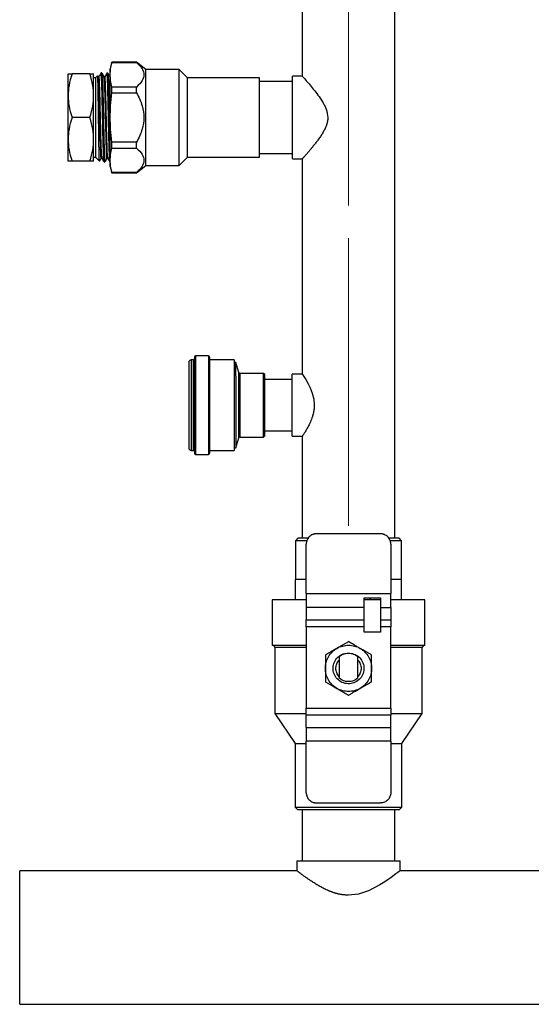
# Model space of a CAD drawing. Units: inches. Extents: x 3 to 99.5, y -18.8 to 54.2.
# Drawn here: x 34.5 to 36, y -8.7 to -5.7 of the extents above; entities that cross this region are included whole.
import ezdxf

# ---------------------------------------------------------------- set-up
doc = ezdxf.new("R2010")
doc.units = ezdxf.units.IN
doc.header["$MEASUREMENT"] = 0
doc.linetypes.add('CENTERX2', pattern=[0.8, 0.5, -0.1, 0.1, -0.1])

# ---------------------------------------------------------------- blocks, each defined once
blk = doc.blocks.new('CB Manifold')
at = {"color": 7, "linetype": 'CENTERX2', "lineweight": 18}
for p, q in [((0.8, 3.4442), (0.8, 1.1642)), ((0.8, 1.1642), (0.8, 3.4442))]:
    blk.add_line(p, q, dxfattribs=at)
at = {"color": 7, "linetype": 'Continuous', "lineweight": 25}
for p, q in [((0.6875, 3.0165), (0.6875, 2.2585)), ((0.9125, 1.1339), (0.9125, 3.0165)), ((0.2241, 2.2923), (0.2199, 2.2767)), ((0.2199, 2.0391), (0.2199, 2.2767)), ((0.2839, 2.2923), (0.2241, 2.2923)), ((0.2241, 2.292), (0.2241, 2.2923)), ((0.2241, 2.292), (0.2839, 2.292)), ((0.3068, 2.2744), (0.2839, 2.2923)), ((0.2839, 2.292), (0.2839, 2.2923)), ((0.1179, 2.211), (0.1179, 2.2641)), ((0.1704, 2.2641), (0.1274, 2.2641)), ((0.1799, 2.211), (0.1799, 2.2641)), ((0.1842, 2.2546), (0.1799, 2.2546)), ((0.1893, 2.2597), (0.1842, 2.2546)), ((0.1842, 2.2546), (0.1842, 2.2417)), ((0.1913, 2.2573), (0.1901, 2.2593)), ((0.193, 2.2574), (0.1913, 2.2574)), ((0.2001, 2.2663), (0.1982, 2.2663)), ((0.2073, 2.257), (0.2055, 2.257)), ((0.2144, 2.2659), (0.2125, 2.266)), ((0.2145, 2.2655), (0.2149, 2.2639)), ((0.2199, 2.2557), (0.2198, 2.2562)), ((0.3878, 2.2744), (0.3068, 2.2744)), ((0.3068, 2.0414), (0.3068, 2.2744)), ((0.4079, 2.2542), (0.3878, 2.2744)), ((0.3878, 2.0414), (0.3878, 2.2744)), ((0.5836, 2.2542), (0.4079, 2.2542)), ((0.4079, 2.0615), (0.4079, 2.2542)), ((0.5836, 2.0615), (0.5836, 2.2542)), ((0.6875, 2.2585), (0.6635, 2.2585)), ((0.6635, 2.1579), (0.6635, 2.2585)), ((0.1842, 2.2417), (0.1842, 2.0612)), ((0.2241, 2.2178), (0.2241, 2.2321)), ((0.2839, 2.2321), (0.2241, 2.2321)), ((0.2839, 2.2178), (0.2839, 2.2321)), ((0.6635, 2.2454), (0.5836, 2.2454)), ((0.1179, 2.1048), (0.1179, 2.211)), ((0.1799, 2.1048), (0.1799, 2.211)), ((0.2241, 2.2178), (0.2839, 2.2178)), ((0.1704, 2.1579), (0.1274, 2.1579)), ((0.6635, 2.0573), (0.6635, 2.1579)), ((0.1179, 2.0516), (0.1179, 2.1048)), ((0.1799, 2.0516), (0.1799, 2.1048)), ((0.2241, 2.0837), (0.2241, 2.098)), ((0.2839, 2.098), (0.2241, 2.098)), ((0.2839, 2.0837), (0.2839, 2.098)), ((0.1799, 2.0612), (0.1842, 2.0612)), ((0.1842, 2.0612), (0.1939, 2.0515)), ((0.2241, 2.0837), (0.2839, 2.0837)), ((0.3878, 2.0414), (0.4079, 2.0615)), ((0.4079, 2.0615), (0.5836, 2.0615)), ((0.5836, 2.0704), (0.6635, 2.0704)), ((0.1704, 2.0516), (0.1274, 2.0516)), ((0.1983, 2.0586), (0.2001, 2.0586)), ((0.2053, 2.0496), (0.2073, 2.0497)), ((0.2071, 2.0501), (0.2073, 2.0502)), ((0.2126, 2.059), (0.2144, 2.059)), ((0.2199, 2.0391), (0.2241, 2.0235)), ((0.2839, 2.0235), (0.3068, 2.0414)), ((0.3068, 2.0414), (0.3878, 2.0414)), ((0.6635, 2.0573), (0.6875, 2.0573)), ((0.6875, 2.0573), (0.6875, 1.5335)), ((0.2241, 2.0235), (0.2241, 2.0238)), ((0.2839, 2.0238), (0.2241, 2.0238)), ((0.2241, 2.0235), (0.2839, 2.0235)), ((0.2839, 2.0235), (0.2839, 2.0238)), ((0.4111, 1.5619), (0.4111, 1.3539)), ((0.4221, 1.5679), (0.4171, 1.5679)), ((0.4251, 1.5749), (0.4251, 1.3409)), ((0.4591, 1.5779), (0.4281, 1.5779)), ((0.4621, 1.5749), (0.4621, 1.3409)), ((0.5221, 1.5679), (0.4621, 1.5679)), ((0.5221, 1.5679), (0.5221, 1.3479)), ((0.5261, 1.5619), (0.5221, 1.5619)), ((0.5335, 1.5375), (0.5261, 1.5619)), ((0.5261, 1.5284), (0.5261, 1.5619)), ((0.5931, 1.5354), (0.5363, 1.5354)), ((0.5961, 1.5324), (0.5931, 1.5354)), ((0.5931, 1.5104), (0.5931, 1.5354)), ((0.6875, 1.5335), (0.6633, 1.5335)), ((0.6633, 1.4579), (0.6633, 1.5335)), ((0.5261, 1.5284), (0.5261, 1.3539)), ((0.5931, 1.3804), (0.5931, 1.5104)), ((0.5961, 1.5084), (0.5961, 1.5324)), ((0.6633, 1.5204), (0.5961, 1.5204)), ((0.5961, 1.3834), (0.5961, 1.5084)), ((0.6633, 1.3823), (0.6633, 1.4579)), ((0.5961, 1.3954), (0.6633, 1.3954)), ((0.5261, 1.3539), (0.5335, 1.3783)), ((0.5363, 1.3804), (0.5931, 1.3804)), ((0.5931, 1.3804), (0.5961, 1.3834)), ((0.6633, 1.3823), (0.6875, 1.3823)), ((0.6875, 1.3823), (0.6875, 1.1339)), ((0.4171, 1.3479), (0.4221, 1.3479)), ((0.4621, 1.3479), (0.5221, 1.3479)), ((0.5221, 1.3539), (0.5261, 1.3539)), ((0.4281, 1.3379), (0.4591, 1.3379)), ((0.677, 1.1339), (0.671, 1.1279)), ((0.671, 1.1279), (0.671, 1.0339)), ((0.8778, 1.145), (0.7222, 1.145)), ((0.929, 1.1279), (0.923, 1.1339)), ((0.929, 1.0339), (0.929, 1.1279)), ((0.6972, 0.9995), (0.6972, 1.12)), ((0.9028, 1.12), (0.9028, 0.9995)), ((0.6972, 1.0339), (0.6709, 1.0339)), ((0.6709, 0.9839), (0.6709, 1.0339)), ((0.9291, 1.0339), (0.9028, 1.0339)), ((0.9291, 0.9839), (0.9291, 1.0339)), ((0.614, 0.9839), (0.614, 0.8739)), ((0.6972, 0.9995), (0.9028, 0.9995)), ((0.8378, 0.9895), (0.8778, 0.9895)), ((0.8535, 0.9839), (0.8535, 0.9895)), ((0.986, 0.8739), (0.986, 0.9839)), ((0.6972, 0.9656), (0.6972, 0.9356)), ((0.8378, 0.9656), (0.6972, 0.9656)), ((0.8378, 0.9356), (0.8378, 0.9656)), ((0.8778, 0.9656), (0.9028, 0.9656)), ((0.8778, 0.9656), (0.8778, 0.9356)), ((0.9028, 0.9656), (0.9028, 0.9356)), ((0.6972, 0.9356), (0.8378, 0.9356)), ((0.8778, 0.9356), (0.9028, 0.9356)), ((0.6972, 0.9187), (0.6972, 0.7208)), ((0.8378, 0.9187), (0.6972, 0.9187)), ((0.8378, 0.9055), (0.8378, 0.9187)), ((0.8778, 0.9187), (0.8778, 0.9055)), ((0.9028, 0.9187), (0.8778, 0.9187)), ((0.9028, 0.7208), (0.9028, 0.9187)), ((0.8778, 0.9055), (0.8378, 0.9055)), ((0.6205, 0.8679), (0.6205, 0.7079)), ((0.9795, 0.7079), (0.9795, 0.8679)), ((0.777, 0.8459), (0.777, 0.7939)), ((0.823, 0.7939), (0.823, 0.8459)), ((0.6972, 0.7208), (0.9028, 0.7208)), ((0.6205, 0.7079), (0.67, 0.6345)), ((0.6972, 0.6739), (0.6972, 0.7038)), ((0.9028, 0.7038), (0.6972, 0.7038)), ((0.9028, 0.6739), (0.9028, 0.7038)), ((0.93, 0.6345), (0.9795, 0.7079)), ((0.6972, 0.6739), (0.9028, 0.6739)), ((0.67, 0.6345), (0.67, 0.4799)), ((0.9028, 0.64), (0.6972, 0.64)), ((0.6972, 0.515), (0.6972, 0.64)), ((0.9028, 0.64), (0.9028, 0.515)), ((0.93, 0.4799), (0.93, 0.6345)), ((0.67, 0.4799), (0.676, 0.4739)), ((0.7222, 0.49), (0.8778, 0.49)), ((0.924, 0.4739), (0.93, 0.4799)), ((0.6875, 0.4739), (0.6875, 0.349)), ((0.9125, 0.349), (0.9125, 0.4739)), ((0.6744, 0.349), (0.6744, 0.325)), ((0.6744, 0.349), (0.8, 0.349)), ((0.8, 0.349), (0.9256, 0.349)), ((0.9256, 0.325), (0.9256, 0.349)), ((0.6744, 0.325), (0, 0.325)), ((0, 0), (0, 0.325)), ((1.4744, 0.325), (0.9256, 0.325)), ((0, 0), (2.4, 0))]:
    blk.add_line(p, q, dxfattribs=at)
at = {"color": 8, "linetype": 'Continuous', "lineweight": 25}
for p, q in [((0.4171, 1.5679), (0.4171, 1.3479)), ((0.4221, 1.5679), (0.4221, 1.3479)), ((0.4281, 1.5779), (0.4281, 1.3379)), ((0.4591, 1.5779), (0.4591, 1.3379)), ((0.5335, 1.5119), (0.5335, 1.5375)), ((0.5363, 1.5104), (0.5363, 1.5354)), ((0.5335, 1.3783), (0.5335, 1.5119)), ((0.5363, 1.3804), (0.5363, 1.5104))]:
    blk.add_line(p, q, dxfattribs=at)
at = {"color": 7, "linetype": 'Continuous', "lineweight": 25, "flags": 128}
for points in [[(0.6875, 1.5335), (0.6885, 1.532), (0.6915, 1.5275), (0.6959, 1.5203), (0.7011, 1.5111), (0.7066, 1.5001), (0.7117, 1.4871), (0.7154, 1.4726), (0.7167, 1.4579)], [(0.9256, 0.325), (0.923, 0.323), (0.9198, 0.3206), (0.9153, 0.3172), (0.9036, 0.3087), (0.888, 0.298), (0.8761, 0.2907), (0.8628, 0.2832), (0.8485, 0.2764), (0.8242, 0.2684), (0.8, 0.2656)]]:
    blk.add_lwpolyline(points, dxfattribs=at)
at = {"color": 7, "linetype": 'Continuous', "lineweight": 25}
for centre, radius, start, end in [((0.4171, 1.5619), 0.006, 90, 180), ((0.4221, 1.5709), 0.003, 270, 0), ((0.4281, 1.5749), 0.003, 90, 180), ((0.4591, 1.5749), 0.003, 0, 90), ((0.5363, 1.5384), 0.003, 196.7984, 270), ((0.5363, 1.3774), 0.003, 90, 163.2016), ((0.4171, 1.3539), 0.006, 180, 270), ((0.4221, 1.3449), 0.003, 0, 90), ((0.4281, 1.3409), 0.003, 180, 270), ((0.4591, 1.3409), 0.003, 270, 0), ((0.6145, 0.8679), 0.006, 359.8711, 90), ((0.9855, 0.8679), 0.006, 90, 179.8711)]:
    blk.add_arc(centre, radius, start, end, dxfattribs=at)
for points, knots in [([(0.2241, 2.2321), (0.2227, 2.2377), (0.2218, 2.2428), (0.2206, 2.2526), (0.2203, 2.2574), (0.2203, 2.2668), (0.2206, 2.2715), (0.2218, 2.2814), (0.2227, 2.2865), (0.2241, 2.292)], [0, 0, 0, 0, 0.25, 0.25, 0.5, 0.5, 0.75, 0.75, 1, 1, 1, 1]), ([(0.2839, 2.292), (0.2903, 2.2865), (0.2947, 2.2814), (0.3005, 2.2715), (0.3019, 2.2668), (0.3019, 2.2574), (0.3005, 2.2526), (0.2947, 2.2428), (0.2903, 2.2377), (0.2839, 2.2321)], [0, 0, 0, 0, 0.25, 0.25, 0.5, 0.5, 0.75, 0.75, 1, 1, 1, 1]), ([(0.1274, 2.2641), (0.124, 2.2539), (0.1217, 2.2448), (0.1186, 2.2275), (0.1179, 2.2192), (0.1179, 2.211)], [0, 0, 0, 0, 0.5, 0.5, 1, 1, 1, 1]), ([(0.1179, 2.2641), (0.1184, 2.2641), (0.1195, 2.2641), (0.1248, 2.2641), (0.1274, 2.2641)], [0, 0, 0, 0, 0.526167, 1, 1, 1, 1]), ([(0.1799, 2.211), (0.1799, 2.2192), (0.1792, 2.2275), (0.1761, 2.2448), (0.1738, 2.2539), (0.1704, 2.2641)], [0, 0, 0, 0, 0.5, 0.5, 1, 1, 1, 1]), ([(0.1704, 2.2641), (0.1721, 2.2641), (0.1753, 2.2641), (0.179, 2.2641), (0.1796, 2.2641), (0.1799, 2.2641)], [0, 0, 0, 0, 0.310872, 0.590959, 1, 1, 1, 1]), ([(0.1904, 2.247), (0.1903, 2.2515), (0.19, 2.2588), (0.1898, 2.259), (0.1897, 2.2591)], [0, 0, 0, 0, 0.602567, 1, 1, 1, 1]), ([(0.1983, 2.059), (0.1981, 2.0596), (0.1977, 2.0609), (0.197, 2.0744), (0.1963, 2.0957), (0.1956, 2.1232), (0.1949, 2.154), (0.1942, 2.1852), (0.1935, 2.2137), (0.1927, 2.2371), (0.192, 2.2519), (0.1915, 2.2584), (0.1912, 2.257), (0.1912, 2.2567)], [0, 0, 0, 0, 0.089603, 0.18895, 0.288313, 0.387691, 0.487088, 0.586507, 0.685947, 0.785405, 0.884877, 0.984367, 1, 1, 1, 1]), ([(0.1981, 2.2663), (0.1973, 2.2648), (0.1955, 2.2618), (0.1938, 2.2588), (0.1929, 2.2573)], [0, 0, 0, 0, 0.500011, 1, 1, 1, 1]), ([(0.2001, 2.0597), (0.2, 2.0594), (0.1997, 2.0583), (0.1992, 2.0664), (0.1985, 2.0832), (0.1977, 2.1078), (0.197, 2.1371), (0.1963, 2.1685), (0.1956, 2.1988), (0.1949, 2.2253), (0.1942, 2.2449), (0.1936, 2.2562), (0.1932, 2.2563), (0.193, 2.2564)], [0, 0, 0, 0, 0.036298, 0.135556, 0.234835, 0.334135, 0.433455, 0.532791, 0.632143, 0.731512, 0.830904, 0.930316, 1, 1, 1, 1]), ([(0.2029, 2.1037), (0.2027, 2.1121), (0.2024, 2.1287), (0.2018, 2.1565), (0.2012, 2.1841), (0.2006, 2.2101), (0.2, 2.2327), (0.1994, 2.2506), (0.1989, 2.262), (0.1984, 2.2671), (0.1982, 2.2658), (0.1981, 2.2655)], [0, 0, 0, 0, 0.119726, 0.239455, 0.359171, 0.478912, 0.59865, 0.718388, 0.838129, 0.957868, 1, 1, 1, 1]), ([(0.2056, 2.2569), (0.2047, 2.2585), (0.2029, 2.2616), (0.2011, 2.2647), (0.2002, 2.2662)], [0, 0, 0, 0, 0.499989, 1, 1, 1, 1]), ([(0.2002, 2.266), (0.2003, 2.2656), (0.2006, 2.2649), (0.2009, 2.2605), (0.201, 2.2582)], [0, 0, 0, 0, 0.462586, 1, 1, 1, 1]), ([(0.2126, 2.0591), (0.2126, 2.0591), (0.2124, 2.0575), (0.2119, 2.0632), (0.2112, 2.0767), (0.2105, 2.0992), (0.2098, 2.127), (0.2091, 2.158), (0.2084, 2.1889), (0.2076, 2.2168), (0.2069, 2.2392), (0.2062, 2.2528), (0.2057, 2.2585), (0.2055, 2.2569), (0.2055, 2.2569)], [0, 0, 0, 0, 0.002874, 0.102226, 0.201595, 0.300984, 0.400395, 0.499826, 0.599273, 0.698736, 0.798217, 0.897719, 0.997243, 1, 1, 1, 1]), ([(0.2124, 2.266), (0.2115, 2.2645), (0.2098, 2.2615), (0.2081, 2.2585), (0.2072, 2.2569)], [0, 0, 0, 0, 0.50001, 1, 1, 1, 1]), ([(0.2143, 2.0602), (0.2142, 2.06), (0.2139, 2.0596), (0.2134, 2.0687), (0.2126, 2.0866), (0.2119, 2.1119), (0.2112, 2.1416), (0.2105, 2.1728), (0.2098, 2.2026), (0.2091, 2.2283), (0.2084, 2.2467), (0.2078, 2.2565), (0.2074, 2.256), (0.2073, 2.2558)], [0, 0, 0, 0, 0.038563, 0.139091, 0.239639, 0.340202, 0.440782, 0.541381, 0.642002, 0.742645, 0.843304, 0.94398, 1, 1, 1, 1]), ([(0.2172, 2.1039), (0.217, 2.1124), (0.2166, 2.1295), (0.216, 2.158), (0.2154, 2.1862), (0.2148, 2.2126), (0.2142, 2.2352), (0.2136, 2.2527), (0.213, 2.263), (0.2126, 2.2672), (0.2124, 2.2657), (0.2124, 2.2655)], [0, 0, 0, 0, 0.122947, 0.245896, 0.368847, 0.491794, 0.614744, 0.73769, 0.860643, 0.983594, 1, 1, 1, 1]), ([(0.2199, 2.2566), (0.219, 2.2581), (0.2172, 2.2612), (0.2154, 2.2643), (0.2145, 2.2658)], [0, 0, 0, 0, 0.499982, 1, 1, 1, 1]), ([(0.6875, 2.2585), (0.6879, 2.2581), (0.6884, 2.2575), (0.6918, 2.2537), (0.6962, 2.2486), (0.7036, 2.2401), (0.7142, 2.2275), (0.7256, 2.2129), (0.7352, 2.1992), (0.7419, 2.1872), (0.7476, 2.1749), (0.7488, 2.1647), (0.7496, 2.1579)], [0, 0, 0, 0, 0.122961, 0.186241, 0.251438, 0.379978, 0.505334, 0.631392, 0.758346, 0.822809, 0.88103, 1, 1, 1, 1]), ([(0.1941, 2.0517), (0.1941, 2.0516), (0.194, 2.0512), (0.1937, 2.0548), (0.1935, 2.0622), (0.1932, 2.0735), (0.1929, 2.0879), (0.1926, 2.105), (0.1923, 2.124), (0.1921, 2.1441), (0.1918, 2.1648), (0.1915, 2.185), (0.1912, 2.2041), (0.191, 2.2213), (0.1907, 2.2361), (0.1905, 2.2434), (0.1904, 2.247)], [0, 0, 0, 0, 0.025419, 0.101584, 0.177549, 0.253314, 0.32888, 0.404247, 0.479414, 0.554382, 0.62915, 0.703719, 0.778088, 0.852259, 0.926229, 1, 1, 1, 1]), ([(0.1179, 2.211), (0.1179, 2.2028), (0.1186, 2.1946), (0.1217, 2.1772), (0.124, 2.1681), (0.1274, 2.1579)], [0, 0, 0, 0, 0.5, 0.5, 1, 1, 1, 1]), ([(0.1704, 2.1579), (0.1738, 2.1681), (0.1761, 2.1772), (0.1792, 2.1946), (0.1799, 2.2028), (0.1799, 2.211)], [0, 0, 0, 0, 0.5, 0.5, 1, 1, 1, 1]), ([(0.2241, 2.098), (0.2227, 2.1091), (0.2218, 2.1194), (0.2206, 2.139), (0.2203, 2.1485), (0.2203, 2.1673), (0.2206, 2.1768), (0.2218, 2.1964), (0.2227, 2.2067), (0.2241, 2.2178)], [0, 0, 0, 0, 0.25, 0.25, 0.5, 0.5, 0.75, 0.75, 1, 1, 1, 1]), ([(0.2839, 2.2178), (0.2903, 2.2067), (0.2947, 2.1964), (0.3005, 2.1768), (0.3019, 2.1673), (0.3019, 2.1485), (0.3005, 2.139), (0.2947, 2.1194), (0.2903, 2.1091), (0.2839, 2.098)], [0, 0, 0, 0, 0.25, 0.25, 0.5, 0.5, 0.75, 0.75, 1, 1, 1, 1]), ([(0.1274, 2.1579), (0.124, 2.1477), (0.1217, 2.1386), (0.1186, 2.1212), (0.1179, 2.113), (0.1179, 2.1048)], [0, 0, 0, 0, 0.5, 0.5, 1, 1, 1, 1]), ([(0.1799, 2.1048), (0.1799, 2.113), (0.1792, 2.1212), (0.1761, 2.1386), (0.1738, 2.1477), (0.1704, 2.1579)], [0, 0, 0, 0, 0.5, 0.5, 1, 1, 1, 1]), ([(0.7496, 2.1579), (0.7496, 2.1573), (0.7496, 2.1561), (0.7495, 2.1543), (0.7494, 2.1525), (0.7491, 2.1507), (0.7489, 2.1489), (0.7485, 2.1471), (0.7481, 2.1453), (0.7476, 2.1435), (0.7471, 2.1416), (0.7465, 2.1398), (0.745, 2.1354), (0.7419, 2.1286), (0.737, 2.1198), (0.7314, 2.1112), (0.7257, 2.1032), (0.7199, 2.0956), (0.7143, 2.0885), (0.709, 2.082), (0.7039, 2.076), (0.6992, 2.0706), (0.6959, 2.0668), (0.6936, 2.0642), (0.6922, 2.0626), (0.691, 2.0612), (0.6899, 2.06), (0.689, 2.059), (0.6883, 2.0582), (0.6879, 2.0577), (0.6876, 2.0574), (0.6875, 2.0573), (0.6875, 2.0573)], [0, 0, 0, 0, 0.0103075, 0.0206811, 0.031137, 0.0416912, 0.052359, 0.0631554, 0.0740947, 0.0851908, 0.0964571, 0.1079061, 0.1195499, 0.1776585, 0.242018, 0.3036814, 0.3688563, 0.4316363, 0.4947913, 0.557861, 0.6200529, 0.6857428, 0.7485578, 0.7777675, 0.8065381, 0.8349186, 0.8629603, 0.8907165, 0.9182419, 0.9455926, 0.972826, 1, 1, 1, 1]), ([(0.1179, 2.1048), (0.1179, 2.0966), (0.1186, 2.0883), (0.1217, 2.071), (0.124, 2.0619), (0.1274, 2.0516)], [0, 0, 0, 0, 0.5, 0.5, 1, 1, 1, 1]), ([(0.1704, 2.0516), (0.1738, 2.0619), (0.1761, 2.071), (0.1792, 2.0883), (0.1799, 2.0966), (0.1799, 2.1048)], [0, 0, 0, 0, 0.5, 0.5, 1, 1, 1, 1]), ([(0.2052, 2.0502), (0.2051, 2.0508), (0.2047, 2.0522), (0.2041, 2.0632), (0.2035, 2.0803), (0.2031, 2.0959), (0.2029, 2.1037)], [0, 0, 0, 0, 0.221118, 0.4807497, 0.7403715, 1, 1, 1, 1]), ([(0.2195, 2.0505), (0.2195, 2.0505), (0.2193, 2.0501), (0.2189, 2.0545), (0.2184, 2.0644), (0.2178, 2.0807), (0.2174, 2.0962), (0.2172, 2.1039)], [0, 0, 0, 0, 0.050313, 0.268359, 0.486418, 0.743198, 1, 1, 1, 1]), ([(0.2241, 2.0238), (0.2227, 2.0293), (0.2218, 2.0344), (0.2206, 2.0443), (0.2203, 2.049), (0.2203, 2.0584), (0.2206, 2.0632), (0.2218, 2.073), (0.2227, 2.0781), (0.2241, 2.0837)], [0, 0, 0, 0, 0.25, 0.25, 0.5, 0.5, 0.75, 0.75, 1, 1, 1, 1]), ([(0.2839, 2.0837), (0.2903, 2.0781), (0.2947, 2.073), (0.3005, 2.0632), (0.3019, 2.0584), (0.3019, 2.049), (0.3005, 2.0443), (0.2947, 2.0344), (0.2903, 2.0293), (0.2839, 2.0238)], [0, 0, 0, 0, 0.25, 0.25, 0.5, 0.5, 0.75, 0.75, 1, 1, 1, 1]), ([(0.1274, 2.0516), (0.124, 2.0516), (0.1217, 2.0516), (0.1186, 2.0516), (0.1179, 2.0516), (0.1179, 2.0516)], [0, 0, 0, 0, 0.5, 0.5, 1, 1, 1, 1]), ([(0.1799, 2.0516), (0.1799, 2.0516), (0.1792, 2.0516), (0.1761, 2.0516), (0.1738, 2.0516), (0.1704, 2.0516)], [0, 0, 0, 0, 0.5, 0.5, 1, 1, 1, 1]), ([(0.1944, 2.0517), (0.1948, 2.0525), (0.1962, 2.0548), (0.1976, 2.0571), (0.1984, 2.0587)], [0, 0, 0, 0, 0.338869, 1, 1, 1, 1]), ([(0.2, 2.0587), (0.2009, 2.0572), (0.2026, 2.0542), (0.2044, 2.0512), (0.2053, 2.0497)], [0, 0, 0, 0, 0.499986, 1, 1, 1, 1]), ([(0.2074, 2.0498), (0.2083, 2.0513), (0.21, 2.0544), (0.2118, 2.0575), (0.2127, 2.059)], [0, 0, 0, 0, 0.500009, 1, 1, 1, 1]), ([(0.2143, 2.059), (0.2152, 2.0575), (0.2169, 2.0545), (0.2187, 2.0515), (0.2195, 2.05)], [0, 0, 0, 0, 0.499984, 1, 1, 1, 1]), ([(0.7167, 1.4579), (0.7167, 1.4572), (0.7167, 1.4558), (0.7166, 1.4537), (0.7165, 1.4516), (0.7163, 1.4495), (0.716, 1.4474), (0.7158, 1.4453), (0.7154, 1.4432), (0.715, 1.4411), (0.7146, 1.439), (0.7141, 1.4369), (0.7136, 1.4349), (0.713, 1.4328), (0.7124, 1.4307), (0.7112, 1.4271), (0.7093, 1.4219), (0.7067, 1.4157), (0.7039, 1.4099), (0.7002, 1.4028), (0.6966, 1.3966), (0.6935, 1.3915), (0.6914, 1.3882), (0.6897, 1.3856), (0.6887, 1.3841), (0.6882, 1.3833), (0.6879, 1.383), (0.6877, 1.3827), (0.6876, 1.3825), (0.6875, 1.3823), (0.6875, 1.3823), (0.6875, 1.3823)], [0, 0, 0, 0, 0.017181, 0.034355, 0.051545, 0.068775, 0.086069, 0.10345, 0.120942, 0.138566, 0.156345, 0.1743, 0.192453, 0.210823, 0.22943, 0.248292, 0.310669, 0.375331, 0.437289, 0.499507, 0.623338, 0.68775, 0.75051, 0.813709, 0.876885, 0.897784, 0.918502, 0.93906, 0.959481, 0.979787, 1, 1, 1, 1]), ([(0.6988, 1.1279), (0.6967, 1.1279), (0.6891, 1.1279), (0.6803, 1.1279), (0.6724, 1.1279), (0.6715, 1.1279), (0.671, 1.1279)], [0, 0, 0, 0, 0.111496, 0.407664, 0.703832, 1, 1, 1, 1]), ([(0.702, 1.1339), (0.7006, 1.1339), (0.6939, 1.1339), (0.6859, 1.1339), (0.6783, 1.1339), (0.6774, 1.1339), (0.677, 1.1339)], [0, 0, 0, 0, 0.085628, 0.390419, 0.695209, 1, 1, 1, 1]), ([(0.7222, 1.145), (0.7217, 1.1449), (0.7208, 1.1449), (0.7194, 1.1448), (0.718, 1.1446), (0.7166, 1.1443), (0.7153, 1.144), (0.7139, 1.1436), (0.7115, 1.1427), (0.7082, 1.1409), (0.7044, 1.1377), (0.7013, 1.1339), (0.6993, 1.1303), (0.6982, 1.1272), (0.6976, 1.1248), (0.6973, 1.1224), (0.6972, 1.1208), (0.6972, 1.12)], [0, 0, 0, 0, 0.036013, 0.071748, 0.107316, 0.142831, 0.178407, 0.21416, 0.250201, 0.375061, 0.500032, 0.624892, 0.749864, 0.812683, 0.874904, 0.937139, 1, 1, 1, 1]), ([(0.9028, 1.12), (0.9028, 1.1204), (0.9028, 1.1214), (0.9027, 1.1228), (0.9025, 1.1242), (0.9022, 1.1255), (0.9018, 1.1269), (0.9014, 1.1282), (0.9005, 1.1306), (0.8987, 1.1339), (0.8956, 1.1377), (0.8918, 1.1409), (0.8881, 1.1428), (0.8851, 1.1439), (0.8827, 1.1445), (0.8803, 1.1449), (0.8786, 1.1449), (0.8778, 1.145)], [0, 0, 0, 0, 0.0360135, 0.0717478, 0.1073155, 0.1428306, 0.1784075, 0.2141601, 0.2502007, 0.3750606, 0.5000325, 0.6248923, 0.7498642, 0.8126831, 0.8749042, 0.9371394, 1, 1, 1, 1]), ([(0.923, 1.1339), (0.9226, 1.1339), (0.9217, 1.1339), (0.9141, 1.1339), (0.9061, 1.1339), (0.8994, 1.1339), (0.898, 1.1339)], [0, 0, 0, 0, 0.304791, 0.609581, 0.914372, 1, 1, 1, 1]), ([(0.929, 1.1279), (0.9285, 1.1279), (0.9276, 1.1279), (0.9197, 1.1279), (0.9109, 1.1279), (0.9033, 1.1279), (0.9012, 1.1279)], [0, 0, 0, 0, 0.296168, 0.592336, 0.888504, 1, 1, 1, 1]), ([(0.6972, 0.9839), (0.697, 0.9839), (0.6861, 0.9839), (0.6679, 0.9839), (0.6443, 0.9839), (0.6272, 0.9839), (0.6161, 0.9839), (0.6147, 0.9839), (0.614, 0.9839)], [0, 0, 0, 0, 0.003323, 0.202658, 0.401994, 0.601329, 0.800665, 1, 1, 1, 1]), ([(0.6972, 0.9995), (0.6972, 0.9932), (0.6972, 0.9869), (0.6972, 0.9753), (0.6972, 0.97), (0.6972, 0.9656)], [0, 0, 0, 0, 0.5, 0.5, 1, 1, 1, 1]), ([(0.8378, 0.9656), (0.8378, 0.9688), (0.8378, 0.9725), (0.8378, 0.9806), (0.8378, 0.985), (0.8378, 0.9895)], [0, 0, 0, 0, 0.5, 0.5, 1, 1, 1, 1]), ([(0.8778, 0.9839), (0.8756, 0.9839), (0.8632, 0.9839), (0.8493, 0.9839), (0.8378, 0.9839)], [0, 0, 0, 0, 0.177108, 1, 1, 1, 1]), ([(0.8778, 0.9895), (0.8778, 0.985), (0.8778, 0.9806), (0.8778, 0.9725), (0.8778, 0.9688), (0.8778, 0.9656)], [0, 0, 0, 0, 0.5, 0.5, 1, 1, 1, 1]), ([(0.9028, 0.9656), (0.9028, 0.97), (0.9028, 0.9753), (0.9028, 0.9869), (0.9028, 0.9932), (0.9028, 0.9995)], [0, 0, 0, 0, 0.5, 0.5, 1, 1, 1, 1]), ([(0.986, 0.9839), (0.9853, 0.9839), (0.9839, 0.9839), (0.9728, 0.9839), (0.9557, 0.9839), (0.9321, 0.9839), (0.9139, 0.9839), (0.903, 0.9839), (0.9028, 0.9839)], [0, 0, 0, 0, 0.199335, 0.398671, 0.598006, 0.797342, 0.996677, 1, 1, 1, 1]), ([(0.6972, 0.9187), (0.6972, 0.9191), (0.6972, 0.92), (0.6972, 0.9214), (0.6972, 0.9227), (0.6972, 0.924), (0.6972, 0.9253), (0.6972, 0.9266), (0.6972, 0.9282), (0.6972, 0.93), (0.6972, 0.932), (0.6972, 0.9339), (0.6972, 0.9351), (0.6972, 0.9356)], [0, 0, 0, 0, 0.071977, 0.143397, 0.214484, 0.285467, 0.356573, 0.428031, 0.500065, 0.625616, 0.749974, 0.874362, 1, 1, 1, 1]), ([(0.8378, 0.9187), (0.8378, 0.9191), (0.8378, 0.92), (0.8378, 0.9214), (0.8378, 0.9227), (0.8378, 0.924), (0.8378, 0.9253), (0.8378, 0.9266), (0.8378, 0.9282), (0.8378, 0.93), (0.8378, 0.932), (0.8378, 0.9339), (0.8378, 0.9351), (0.8378, 0.9356)], [0, 0, 0, 0, 0.071977, 0.143397, 0.214484, 0.285467, 0.356573, 0.428031, 0.500065, 0.625616, 0.749974, 0.874362, 1, 1, 1, 1]), ([(0.8778, 0.9356), (0.8778, 0.9353), (0.8778, 0.9347), (0.8778, 0.9336), (0.8778, 0.9326), (0.8778, 0.9315), (0.8778, 0.9303), (0.8778, 0.9291), (0.8778, 0.9276), (0.8778, 0.9257), (0.8778, 0.9234), (0.8778, 0.921), (0.8778, 0.9195), (0.8778, 0.9187)], [0, 0, 0, 0, 0.071977, 0.143397, 0.214484, 0.285467, 0.356573, 0.428031, 0.500065, 0.625616, 0.749974, 0.874362, 1, 1, 1, 1]), ([(0.9028, 0.9356), (0.9028, 0.9353), (0.9028, 0.9347), (0.9028, 0.9336), (0.9028, 0.9326), (0.9028, 0.9315), (0.9028, 0.9303), (0.9028, 0.9291), (0.9028, 0.9276), (0.9028, 0.9257), (0.9028, 0.9234), (0.9028, 0.921), (0.9028, 0.9195), (0.9028, 0.9187)], [0, 0, 0, 0, 0.071977, 0.143397, 0.214484, 0.285467, 0.356573, 0.428031, 0.500065, 0.625616, 0.749974, 0.874362, 1, 1, 1, 1]), ([(0.6143, 0.8739), (0.6142, 0.8739), (0.6133, 0.8739), (0.617, 0.8739), (0.6258, 0.8739), (0.6405, 0.8739), (0.6602, 0.8739), (0.6794, 0.8739), (0.693, 0.8739), (0.6972, 0.8739)], [0, 0, 0, 0, 0.019346, 0.19912, 0.378893, 0.558667, 0.73844, 0.918214, 1, 1, 1, 1]), ([(0.7437, 0.8175), (0.7437, 0.8224), (0.7443, 0.8273), (0.7469, 0.8368), (0.7488, 0.8414), (0.7537, 0.8499), (0.7567, 0.8538), (0.7637, 0.8607), (0.7676, 0.8638), (0.7718, 0.8662)], [0, 0, 0, 0, 0.25, 0.25, 0.5, 0.5, 0.75, 0.75, 1, 1, 1, 1]), ([(0.7718, 0.8662), (0.7709, 0.8657), (0.7691, 0.8646), (0.7664, 0.8631), (0.7637, 0.8615), (0.761, 0.86), (0.7576, 0.858), (0.7535, 0.8556), (0.7486, 0.8528), (0.7454, 0.8509), (0.7437, 0.85)], [0, 0, 0, 0, 0.095418, 0.190332, 0.285368, 0.381134, 0.478212, 0.648158, 0.821427, 1, 1, 1, 1]), ([(0.8, 0.8825), (0.799, 0.8819), (0.797, 0.8808), (0.7941, 0.879), (0.7912, 0.8774), (0.7883, 0.8757), (0.7849, 0.8737), (0.7809, 0.8714), (0.7764, 0.8688), (0.7734, 0.8671), (0.7718, 0.8662)], [0, 0, 0, 0, 0.107879, 0.213594, 0.317528, 0.420108, 0.521807, 0.68283, 0.841291, 1, 1, 1, 1]), ([(0.7718, 0.8662), (0.7761, 0.8687), (0.7807, 0.8706), (0.7902, 0.8731), (0.7951, 0.8738), (0.8049, 0.8738), (0.8098, 0.8731), (0.8193, 0.8706), (0.8239, 0.8687), (0.8281, 0.8662)], [0, 0, 0, 0, 0.25, 0.25, 0.5, 0.5, 0.75, 0.75, 1, 1, 1, 1]), ([(0.8281, 0.8662), (0.8272, 0.8667), (0.8254, 0.8678), (0.8227, 0.8693), (0.82, 0.8709), (0.8173, 0.8725), (0.8139, 0.8744), (0.8098, 0.8768), (0.8049, 0.8796), (0.8017, 0.8815), (0.8, 0.8825)], [0, 0, 0, 0, 0.095418, 0.190332, 0.285368, 0.381134, 0.478212, 0.648158, 0.821427, 1, 1, 1, 1]), ([(0.8563, 0.85), (0.8553, 0.8505), (0.8533, 0.8517), (0.8504, 0.8534), (0.8475, 0.8551), (0.8446, 0.8567), (0.8412, 0.8587), (0.8372, 0.861), (0.8327, 0.8636), (0.8297, 0.8653), (0.8281, 0.8662)], [0, 0, 0, 0, 0.107879, 0.213594, 0.317528, 0.420108, 0.521807, 0.68283, 0.841291, 1, 1, 1, 1]), ([(0.8281, 0.8662), (0.8324, 0.8638), (0.8363, 0.8607), (0.8433, 0.8538), (0.8463, 0.8499), (0.8512, 0.8414), (0.8531, 0.8368), (0.8557, 0.8273), (0.8563, 0.8224), (0.8563, 0.8175)], [0, 0, 0, 0, 0.25, 0.25, 0.5, 0.5, 0.75, 0.75, 1, 1, 1, 1]), ([(0.9028, 0.8739), (0.907, 0.8739), (0.9206, 0.8739), (0.9398, 0.8739), (0.9595, 0.8739), (0.9742, 0.8739), (0.983, 0.8739), (0.9867, 0.8739), (0.9858, 0.8739), (0.9857, 0.8739)], [0, 0, 0, 0, 0.081786, 0.26156, 0.441333, 0.621107, 0.80088, 0.980654, 1, 1, 1, 1]), ([(0.7437, 0.85), (0.7437, 0.8488), (0.7437, 0.8465), (0.7437, 0.8431), (0.7437, 0.8398), (0.7437, 0.8364), (0.7437, 0.8325), (0.7437, 0.8279), (0.7437, 0.8227), (0.7437, 0.8192), (0.7437, 0.8175)], [0, 0, 0, 0, 0.107879, 0.213594, 0.317528, 0.420108, 0.521807, 0.68283, 0.841291, 1, 1, 1, 1]), ([(0.8133, 0.8518), (0.8151, 0.8512), (0.8217, 0.8493), (0.8304, 0.8406), (0.8372, 0.8275), (0.8381, 0.8124), (0.8333, 0.7982), (0.8234, 0.787), (0.8099, 0.7803), (0.795, 0.7793), (0.7808, 0.7842), (0.7695, 0.7941), (0.7629, 0.8075), (0.7619, 0.8225), (0.7667, 0.8367), (0.7766, 0.8478), (0.7877, 0.854), (0.7949, 0.8541), (0.7973, 0.8541)], [0, 0, 0, 0, 0.026489, 0.093723, 0.160957, 0.228191, 0.295425, 0.362659, 0.429892, 0.497127, 0.56436, 0.631594, 0.698828, 0.766062, 0.833296, 0.90053, 0.967764, 1, 1, 1, 1]), ([(0.777, 0.8459), (0.7801, 0.8487), (0.7838, 0.8509), (0.7916, 0.8538), (0.7958, 0.8546), (0.8042, 0.8546), (0.8084, 0.8538), (0.8162, 0.8509), (0.8199, 0.8487), (0.823, 0.8459)], [0, 0, 0, 0, 0.25, 0.25, 0.5, 0.5, 0.75, 0.75, 1, 1, 1, 1]), ([(0.8563, 0.8175), (0.8563, 0.8185), (0.8563, 0.8206), (0.8563, 0.8237), (0.8563, 0.8268), (0.8563, 0.83), (0.8563, 0.8339), (0.8563, 0.8387), (0.8563, 0.8443), (0.8563, 0.8481), (0.8563, 0.85)], [0, 0, 0, 0, 0.095418, 0.190332, 0.285368, 0.381134, 0.478212, 0.648158, 0.821427, 1, 1, 1, 1]), ([(0.7718, 0.7687), (0.7676, 0.7712), (0.7637, 0.7742), (0.7567, 0.7811), (0.7537, 0.7851), (0.7488, 0.7936), (0.7469, 0.7981), (0.7443, 0.8076), (0.7437, 0.8125), (0.7437, 0.8175)], [0, 0, 0, 0, 0.25, 0.25, 0.5, 0.5, 0.75, 0.75, 1, 1, 1, 1]), ([(0.7437, 0.8175), (0.7437, 0.8164), (0.7437, 0.8143), (0.7437, 0.8112), (0.7437, 0.8081), (0.7437, 0.805), (0.7437, 0.801), (0.7437, 0.7962), (0.7437, 0.7906), (0.7437, 0.7869), (0.7437, 0.785)], [0, 0, 0, 0, 0.095418, 0.190332, 0.285368, 0.381134, 0.478212, 0.648158, 0.821427, 1, 1, 1, 1]), ([(0.777, 0.7971), (0.7745, 0.7999), (0.7726, 0.8031), (0.77, 0.81), (0.7693, 0.8138), (0.7693, 0.8212), (0.77, 0.8249), (0.7726, 0.8318), (0.7745, 0.835), (0.777, 0.8378)], [0, 0, 0, 0, 0.25, 0.25, 0.5, 0.5, 0.75, 0.75, 1, 1, 1, 1]), ([(0.823, 0.8378), (0.8255, 0.835), (0.8274, 0.8318), (0.83, 0.8249), (0.8307, 0.8212), (0.8307, 0.8138), (0.83, 0.81), (0.8274, 0.8031), (0.8255, 0.7999), (0.823, 0.7971)], [0, 0, 0, 0, 0.25, 0.25, 0.5, 0.5, 0.75, 0.75, 1, 1, 1, 1]), ([(0.8563, 0.8175), (0.8563, 0.8125), (0.8557, 0.8076), (0.8531, 0.7981), (0.8512, 0.7936), (0.8463, 0.7851), (0.8433, 0.7811), (0.8363, 0.7742), (0.8324, 0.7712), (0.8281, 0.7687)], [0, 0, 0, 0, 0.25, 0.25, 0.5, 0.5, 0.75, 0.75, 1, 1, 1, 1]), ([(0.8563, 0.785), (0.8563, 0.7861), (0.8563, 0.7884), (0.8563, 0.7918), (0.8563, 0.7951), (0.8563, 0.7985), (0.8563, 0.8024), (0.8563, 0.807), (0.8563, 0.8122), (0.8563, 0.8157), (0.8563, 0.8175)], [0, 0, 0, 0, 0.107879, 0.213594, 0.317528, 0.420108, 0.521807, 0.68283, 0.841291, 1, 1, 1, 1]), ([(0.823, 0.7939), (0.8199, 0.7911), (0.8162, 0.7889), (0.8084, 0.786), (0.8042, 0.7852), (0.7958, 0.7852), (0.7916, 0.786), (0.7838, 0.7889), (0.7801, 0.7911), (0.777, 0.7939)], [0, 0, 0, 0, 0.25, 0.25, 0.5, 0.5, 0.75, 0.75, 1, 1, 1, 1]), ([(0.7437, 0.785), (0.7447, 0.7844), (0.7467, 0.7832), (0.7496, 0.7815), (0.7525, 0.7799), (0.7554, 0.7782), (0.7588, 0.7762), (0.7628, 0.7739), (0.7673, 0.7713), (0.7703, 0.7696), (0.7718, 0.7687)], [0, 0, 0, 0, 0.107879, 0.213594, 0.317528, 0.420108, 0.521807, 0.68283, 0.841291, 1, 1, 1, 1]), ([(0.8281, 0.7687), (0.8239, 0.7662), (0.8193, 0.7643), (0.8098, 0.7618), (0.8049, 0.7612), (0.7951, 0.7612), (0.7902, 0.7618), (0.7807, 0.7643), (0.7761, 0.7662), (0.7718, 0.7687)], [0, 0, 0, 0, 0.25, 0.25, 0.5, 0.5, 0.75, 0.75, 1, 1, 1, 1]), ([(0.7718, 0.7687), (0.7728, 0.7682), (0.7746, 0.7671), (0.7773, 0.7656), (0.78, 0.764), (0.7827, 0.7624), (0.7861, 0.7605), (0.7902, 0.7581), (0.7951, 0.7553), (0.7983, 0.7534), (0.8, 0.7524)], [0, 0, 0, 0, 0.095418, 0.190332, 0.285368, 0.381134, 0.478212, 0.648158, 0.821427, 1, 1, 1, 1]), ([(0.8, 0.7524), (0.801, 0.753), (0.803, 0.7542), (0.8059, 0.7559), (0.8088, 0.7575), (0.8117, 0.7592), (0.8151, 0.7612), (0.8191, 0.7635), (0.8236, 0.7661), (0.8266, 0.7678), (0.8281, 0.7687)], [0, 0, 0, 0, 0.107879, 0.213594, 0.317528, 0.420108, 0.521807, 0.68283, 0.841291, 1, 1, 1, 1]), ([(0.8281, 0.7687), (0.8291, 0.7692), (0.8309, 0.7703), (0.8336, 0.7718), (0.8363, 0.7734), (0.839, 0.775), (0.8424, 0.7769), (0.8465, 0.7793), (0.8514, 0.7821), (0.8546, 0.784), (0.8563, 0.785)], [0, 0, 0, 0, 0.095418, 0.190332, 0.285368, 0.381134, 0.478212, 0.648158, 0.821427, 1, 1, 1, 1]), ([(0.6972, 0.7038), (0.6972, 0.7041), (0.6972, 0.7048), (0.6972, 0.7058), (0.6972, 0.7069), (0.6972, 0.708), (0.6972, 0.7092), (0.6972, 0.7104), (0.6972, 0.7119), (0.6972, 0.7138), (0.6972, 0.7161), (0.6972, 0.7184), (0.6972, 0.72), (0.6972, 0.7208)], [0, 0, 0, 0, 0.071977, 0.143397, 0.214484, 0.285467, 0.356573, 0.428031, 0.500065, 0.625616, 0.749974, 0.874362, 1, 1, 1, 1]), ([(0.9028, 0.7208), (0.9028, 0.7203), (0.9028, 0.7194), (0.9028, 0.7181), (0.9028, 0.7168), (0.9028, 0.7154), (0.9028, 0.7141), (0.9028, 0.7129), (0.9028, 0.7113), (0.9028, 0.7094), (0.9028, 0.7074), (0.9028, 0.7055), (0.9028, 0.7044), (0.9028, 0.7038)], [0, 0, 0, 0, 0.0719773, 0.1433972, 0.2144844, 0.2854667, 0.3565729, 0.4280309, 0.5000648, 0.6256163, 0.7499743, 0.8743616, 1, 1, 1, 1]), ([(0.6205, 0.7079), (0.6212, 0.7079), (0.6225, 0.7079), (0.6332, 0.7079), (0.6498, 0.7079), (0.6712, 0.7079), (0.6889, 0.7079), (0.6972, 0.7079)], [0, 0, 0, 0, 0.204627, 0.409253, 0.61388, 0.818507, 1, 1, 1, 1]), ([(0.9028, 0.7079), (0.9111, 0.7079), (0.9288, 0.7079), (0.9502, 0.7079), (0.9668, 0.7079), (0.9775, 0.7079), (0.9788, 0.7079), (0.9795, 0.7079)], [0, 0, 0, 0, 0.181493, 0.38612, 0.590746, 0.795373, 1, 1, 1, 1]), ([(0.6972, 0.6739), (0.6972, 0.6695), (0.6972, 0.6641), (0.6972, 0.6525), (0.6972, 0.6462), (0.6972, 0.64)], [0, 0, 0, 0, 0.5, 0.5, 1, 1, 1, 1]), ([(0.9028, 0.64), (0.9028, 0.6462), (0.9028, 0.6525), (0.9028, 0.6641), (0.9028, 0.6695), (0.9028, 0.6739)], [0, 0, 0, 0, 0.5, 0.5, 1, 1, 1, 1]), ([(0.67, 0.6345), (0.6705, 0.6345), (0.6714, 0.6345), (0.6794, 0.6345), (0.688, 0.6345), (0.6954, 0.6345), (0.6972, 0.6345)], [0, 0, 0, 0, 0.300547, 0.601093, 0.90164, 1, 1, 1, 1]), ([(0.9028, 0.6345), (0.9046, 0.6345), (0.912, 0.6345), (0.9206, 0.6345), (0.9286, 0.6345), (0.9295, 0.6345), (0.93, 0.6345)], [0, 0, 0, 0, 0.098361, 0.398907, 0.699453, 1, 1, 1, 1]), ([(0.6972, 0.515), (0.6972, 0.5145), (0.6972, 0.5135), (0.6973, 0.5121), (0.6975, 0.5108), (0.6978, 0.5094), (0.6982, 0.508), (0.6986, 0.5067), (0.6995, 0.5043), (0.7013, 0.501), (0.7044, 0.4972), (0.7082, 0.494), (0.7119, 0.4921), (0.7149, 0.491), (0.7173, 0.4904), (0.7197, 0.49), (0.7214, 0.49), (0.7222, 0.49)], [0, 0, 0, 0, 0.036013, 0.071748, 0.107316, 0.142831, 0.178407, 0.21416, 0.250201, 0.375061, 0.500032, 0.624892, 0.749864, 0.812683, 0.874904, 0.937139, 1, 1, 1, 1]), ([(0.9028, 0.515), (0.9028, 0.5117), (0.9021, 0.5084), (0.8996, 0.5024), (0.8978, 0.4996), (0.8932, 0.495), (0.8904, 0.4931), (0.8843, 0.4906), (0.8811, 0.49), (0.8778, 0.49)], [0, 0, 0, 0, 0.25, 0.25, 0.5, 0.5, 0.75, 0.75, 1, 1, 1, 1]), ([(0.67, 0.4799), (0.67, 0.4799), (0.6708, 0.4799), (0.6742, 0.4799), (0.6766, 0.4799), (0.6832, 0.4799), (0.6872, 0.4799), (0.6966, 0.4799), (0.7021, 0.4799), (0.7141, 0.4799), (0.7207, 0.4799), (0.7349, 0.4799), (0.7424, 0.4799), (0.7581, 0.4799), (0.7663, 0.4799), (0.783, 0.4799), (0.7915, 0.4799), (0.8085, 0.4799), (0.817, 0.4799), (0.8337, 0.4799), (0.8419, 0.4799), (0.8576, 0.4799), (0.8651, 0.4799), (0.8793, 0.4799), (0.8859, 0.4799), (0.8979, 0.4799), (0.9034, 0.4799), (0.9128, 0.4799), (0.9168, 0.4799), (0.9234, 0.4799), (0.9258, 0.4799), (0.9292, 0.4799), (0.93, 0.4799), (0.93, 0.4799)], [0, 0, 0, 0, 0.0625, 0.0625, 0.125, 0.125, 0.1875, 0.1875, 0.25, 0.25, 0.3125, 0.3125, 0.375, 0.375, 0.4375, 0.4375, 0.5, 0.5, 0.5625, 0.5625, 0.625, 0.625, 0.6875, 0.6875, 0.75, 0.75, 0.8125, 0.8125, 0.875, 0.875, 0.9375, 0.9375, 1, 1, 1, 1]), ([(0.676, 0.4739), (0.676, 0.4739), (0.6792, 0.4739), (0.6917, 0.4739), (0.7008, 0.4739), (0.7238, 0.4739), (0.7376, 0.4739), (0.7675, 0.4739), (0.7838, 0.4739), (0.8162, 0.4739), (0.8325, 0.4739), (0.8624, 0.4739), (0.8762, 0.4739), (0.8992, 0.4739), (0.9083, 0.4739), (0.9208, 0.4739), (0.924, 0.4739), (0.924, 0.4739)], [0, 0, 0, 0, 0.125, 0.125, 0.25, 0.25, 0.375, 0.375, 0.5, 0.5, 0.625, 0.625, 0.75, 0.75, 0.875, 0.875, 1, 1, 1, 1]), ([(0.8, 0.2656), (0.7992, 0.2656), (0.7975, 0.2656), (0.7949, 0.2657), (0.7924, 0.2659), (0.7898, 0.2661), (0.7873, 0.2664), (0.7847, 0.2667), (0.7822, 0.2671), (0.7796, 0.2676), (0.7771, 0.2681), (0.7745, 0.2687), (0.772, 0.2693), (0.7694, 0.27), (0.7669, 0.2708), (0.7643, 0.2716), (0.7617, 0.2725), (0.7592, 0.2734), (0.7566, 0.2744), (0.754, 0.2754), (0.7486, 0.2776), (0.7405, 0.2814), (0.7302, 0.2869), (0.7207, 0.2925), (0.7118, 0.2981), (0.7036, 0.3036), (0.6962, 0.3087), (0.6899, 0.3133), (0.6855, 0.3166), (0.6825, 0.3188), (0.6806, 0.3203), (0.6789, 0.3215), (0.6775, 0.3226), (0.6764, 0.3235), (0.6755, 0.3241), (0.6749, 0.3246), (0.6745, 0.3249), (0.6744, 0.325), (0.6744, 0.325)], [0, 0, 0, 0, 0.0122041, 0.0244297, 0.036689, 0.0489942, 0.0613574, 0.0737906, 0.0863053, 0.0989131, 0.1116251, 0.1244524, 0.1374056, 0.150495, 0.1637307, 0.1771223, 0.1906792, 0.2044104, 0.2183247, 0.2324304, 0.2467354, 0.308891, 0.3737762, 0.4358013, 0.4984751, 0.5631404, 0.6263992, 0.6886344, 0.7502485, 0.7789523, 0.8072991, 0.8353377, 0.8631185, 0.8906931, 0.9181144, 0.9454364, 0.9727134, 1, 1, 1, 1])]:
    blk.add_open_spline(points, degree=3, knots=knots, dxfattribs=at)
for points in [[(0.201, 2.2582), (0.2013, 2.253), (0.2016, 2.2453), (0.2019, 2.2358)], [(0.2149, 2.2639), (0.2151, 2.2613), (0.2154, 2.2561), (0.2157, 2.2487)], [(0.2019, 2.2358), (0.2022, 2.2262), (0.2025, 2.2147), (0.2028, 2.2022)], [(0.2157, 2.2487), (0.216, 2.2412), (0.2163, 2.2316), (0.2166, 2.2204)], [(0.2166, 2.2204), (0.2169, 2.2093), (0.2172, 2.1966), (0.2175, 2.1833)], [(0.2028, 2.2022), (0.203, 2.1897), (0.2033, 2.1761), (0.2036, 2.1623)], [(0.2175, 2.1833), (0.2177, 2.17), (0.218, 2.156), (0.2183, 2.1425)], [(0.2036, 2.1623), (0.2039, 2.1486), (0.2042, 2.1348), (0.2045, 2.1218)], [(0.2183, 2.1425), (0.2186, 2.129), (0.2189, 2.1158), (0.2192, 2.104)], [(0.2045, 2.1218), (0.2046, 2.1156), (0.2048, 2.1095), (0.2049, 2.1038)], [(0.2049, 2.1038), (0.205, 2.0976), (0.2052, 2.0918), (0.2053, 2.0865)], [(0.2053, 2.0865), (0.2056, 2.0762), (0.2059, 2.0676), (0.2062, 2.0614)], [(0.2062, 2.0614), (0.2065, 2.0552), (0.2068, 2.0513), (0.2071, 2.0501)]]:
    blk.add_open_spline(points, degree=3, dxfattribs=at)
at = {"color": 8, "linetype": 'Continuous', "lineweight": 25}
for points, knots in [([(0.6972, 0.8679), (0.6926, 0.8679), (0.6793, 0.8679), (0.6611, 0.8679), (0.6432, 0.8679), (0.6302, 0.8679), (0.622, 0.8679), (0.621, 0.8679), (0.6206, 0.8679)], [0, 0, 0, 0, 0.096732, 0.278327, 0.459921, 0.641515, 0.823109, 1, 1, 1, 1]), ([(0.9794, 0.8679), (0.979, 0.8679), (0.978, 0.8679), (0.9698, 0.8679), (0.9568, 0.8679), (0.9389, 0.8679), (0.9207, 0.8679), (0.9074, 0.8679), (0.9028, 0.8679)], [0, 0, 0, 0, 0.176891, 0.358485, 0.540079, 0.721673, 0.903268, 1, 1, 1, 1])]:
    blk.add_open_spline(points, degree=3, knots=knots, dxfattribs=at)

msp = doc.modelspace()

# ---------------------------------------------------------------- block references
at = {"lineweight": 15, "xscale": 1.245815007069666, "yscale": 1.245815007069666, "zscale": 1.245815007069666}
msp.add_blockref('CB Manifold', (34.4886, -8.6655), dxfattribs=at)

doc.saveas('drawing.dxf')
